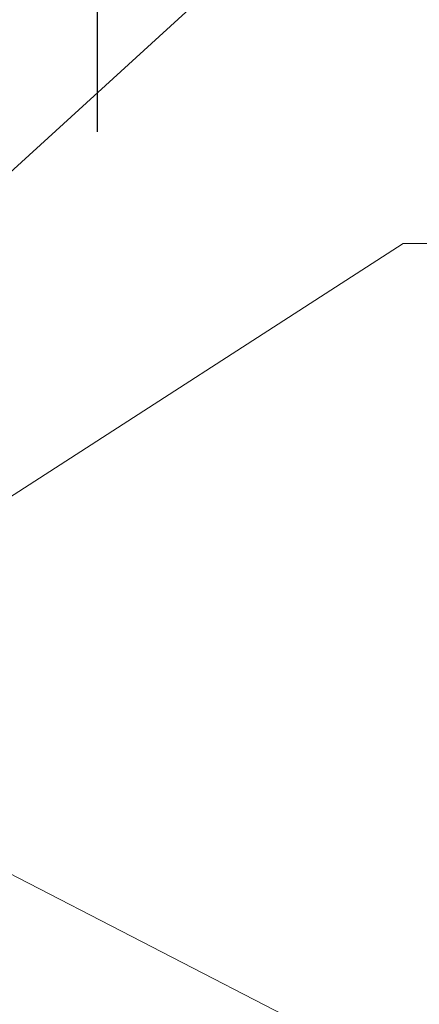
# Model space of a CAD drawing. Units: millimetres. Extents: x 487 to 794, y -42 to 152.
# Drawn here: x 684 to 694, y 53 to 77 of the extents above; entities that cross this region are included whole.
import ezdxf

# ---------------------------------------------------------------- set-up
doc = ezdxf.new("R2010")
doc.units = ezdxf.units.MM
doc.header["$PDSIZE"] = -1
doc.layers.add('SLD-0', color=179, linetype='Continuous')
doc.styles.add('SLDTEXTSTYLE0', font='TXT', dxfattribs={"width": 0.638186})
doc.dimstyles.new('SLDDIMSTYLE1', dxfattribs={"dimtxt": 2, "dimasz": 3.302, "dimexe": 0, "dimexo": 0.0625, "dimgap": 0.5, "dimtad": 1, "dimdec": 1, "dimlfac": 10, "dimrnd": 1e-09, "dimzin": 12, "dimdsep": 46, "dimtxsty": 'SLDTEXTSTYLE0', "dimblk1": 'NONE', "dimblk2": 'NONE', "dimsah": 1, "dimcen": 0.09, "dimadec": 0, "dimazin": 3, "dimtfac": 1, "dimtdec": 1, "dimtofl": 0, "dimtmove": 0, "dimatfit": 3, "dimldrblk": 'NONE', "dimfxl": 1, "dimfrac": 2, "dimtolj": 1, "dimtzin": 12, "dimarcsym": 0})

# ---------------------------------------------------------------- blocks, each defined once
blk = doc.blocks.new('_D_19')
at = {"layer": 'Defpoints', "color": 0, "linetype": 'Continuous'}
for p in [(679.578, 78.527), (685.853, 78.527), (680.828, 77.707)]:
    blk.add_point(p, dxfattribs=at)
at = {"layer": 'SLD-0', "color": 0, "linetype": 'Continuous', "lineweight": -2}
for p, q in [((685.853, 78.527), (685.853, 88.684)), ((679.64, 78.527), (685.853, 78.527)), ((680.89, 77.707), (685.853, 77.707)), ((685.853, 77.707), (685.853, 74.405))]:
    blk.add_line(p, q, dxfattribs=at)
at = {"layer": 'SLD-0', "color": 0, "linetype": 'Continuous', "lineweight": 0, "insert": (683.353, 86.908), "char_height": 2, "attachment_point": 2, "rotation": 90, "style": 'SLDTEXTSTYLE0'}
blk.add_mtext('\\A1;8.2', dxfattribs=at)
blk = doc.blocks.new('_NONE')

msp = doc.modelspace()

# ---------------------------------------------------------------- linework, layer by layer
at = {"layer": 'SLD-0', "color": 7, "linetype": 'Continuous', "lineweight": 0}
for p, q in [((673.023, 63.662), (693.076, 81.942)), ((683.039, 65.04), (693.333, 71.678)), ((736.359, 71.678), (693.333, 71.678)), ((681.37, 57.488), (693.404, 51.288))]:
    msp.add_line(p, q, dxfattribs=at)

# ---------------------------------------------------------------- dimensions: what is measured, and where the dimension line sits
dim = msp.add_linear_dim(base=(685.853, 78.527), p1=(680.828, 77.707), p2=(679.578, 78.527), angle=90, dimstyle='SLDDIMSTYLE1', dxfattribs=at)
dim.commit()
dim.dimension.update_dxf_attribs({"geometry": '_D_19', "text_midpoint": (685.853, 86.908), "dimtype": 160})

doc.saveas('drawing.dxf')
